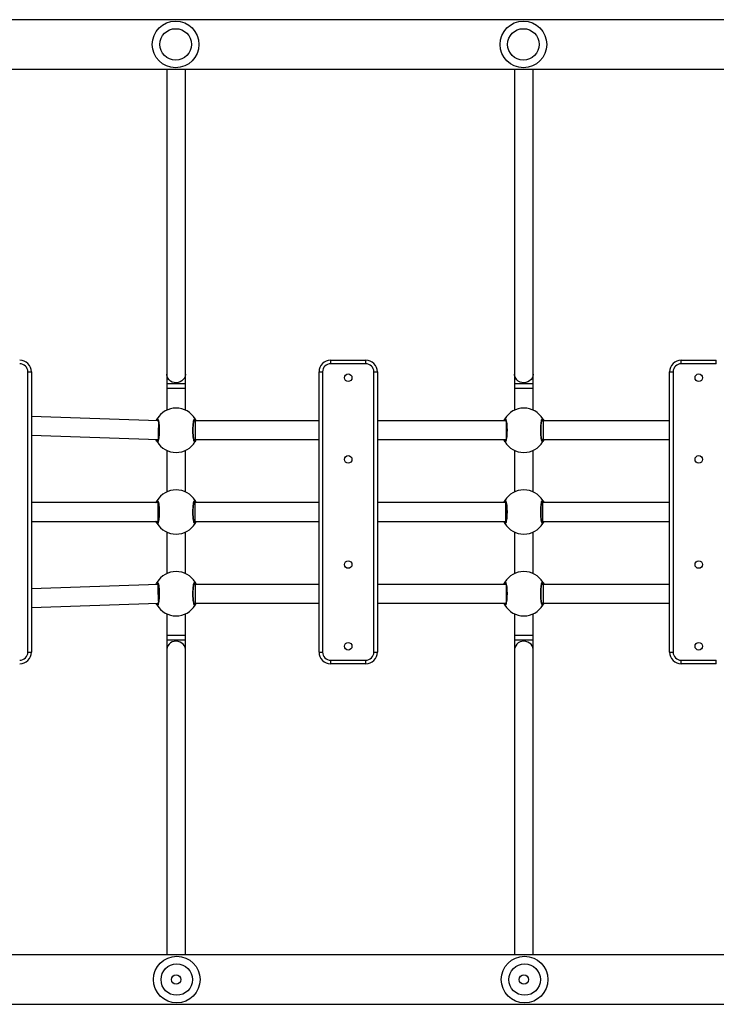
# Model space of a CAD drawing. Units: millimetres. Extents: x -7106 to 383394, y -3372 to 12525.
# Drawn here: x 644 to 1241, y 7089 to 7932 of the extents above; entities that cross this region are included whole.
import ezdxf

# ---------------------------------------------------------------- set-up
doc = ezdxf.new("R2010")
doc.units = ezdxf.units.MM
doc.layers.add('Toestel 2D', color=7, linetype='Continuous', lineweight=20)
doc.layers.add('VP-EQ', color=7, linetype='Continuous', true_color=0x8a3492)

# ---------------------------------------------------------------- blocks, each defined once
blk = doc.blocks.new('0210-1')
at = {"layer": 'VP-EQ', "color": 0, "linetype": 'Continuous', "lineweight": 25}
for p, q in [((2943.303, 643.073), (2768.702, 643.073)), ((2769.019, 638.833), (2942.978, 638.833)), ((2795.517, 638.833), (2795.517, 612.711)), ((2797.117, 612.711), (2797.117, 638.833)), ((2825.317, 638.833), (2825.317, 612.711)), ((2826.917, 612.711), (2826.917, 638.833)), ((2809.564, 613.603), (2809.564, 613.903)), ((2809.564, 613.903), (2812.564, 613.903)), ((2812.564, 613.603), (2809.564, 613.603)), ((2812.564, 613.603), (2812.564, 613.903)), ((2839.607, 613.603), (2839.607, 613.903)), ((2839.607, 613.903), (2842.607, 613.903)), ((2842.607, 613.603), (2839.607, 613.603)), ((2842.607, 613.603), (2842.607, 613.903)), ((2783.617, 588.903), (2783.617, 612.903)), ((2783.617, 612.903), (2783.917, 612.903)), ((2783.917, 612.903), (2783.917, 588.903)), ((2795.517, 612.711), (2795.517, 611.874)), ((2797.117, 611.874), (2797.117, 612.711)), ((2808.564, 588.903), (2808.564, 612.903)), ((2808.564, 612.903), (2808.864, 612.903)), ((2808.864, 612.903), (2808.864, 588.903)), ((2813.264, 588.903), (2813.264, 612.903)), ((2813.264, 612.903), (2813.564, 612.903)), ((2813.564, 612.903), (2813.564, 588.903)), ((2825.317, 612.711), (2825.317, 611.874)), ((2826.917, 611.874), (2826.917, 612.711)), ((2838.607, 588.903), (2838.607, 612.903)), ((2838.607, 612.903), (2838.907, 612.903)), ((2838.907, 612.903), (2838.907, 588.903)), ((2795.517, 611.874), (2795.517, 611.487)), ((2797.117, 611.874), (2795.517, 611.874)), ((2795.517, 611.487), (2795.517, 609.626)), ((2797.117, 611.487), (2795.517, 611.487)), ((2797.117, 611.487), (2797.117, 611.874)), ((2797.117, 609.626), (2797.117, 611.487)), ((2825.317, 611.874), (2825.317, 611.487)), ((2826.917, 611.874), (2825.317, 611.874)), ((2825.317, 611.487), (2825.317, 609.626)), ((2826.917, 611.487), (2825.317, 611.487)), ((2826.917, 611.487), (2826.917, 611.874)), ((2826.917, 609.626), (2826.917, 611.487)), ((2794.777, 608.704), (2783.917, 609.082)), ((2797.963, 608.703), (2797.857, 608.703)), ((2797.878, 608.703), (2797.862, 608.73)), ((2808.564, 608.703), (2797.963, 608.703)), ((2797.963, 608.703), (2797.963, 607.701)), ((2824.577, 608.703), (2813.564, 608.703)), ((2824.596, 608.627), (2824.596, 607.701)), ((2827.763, 608.703), (2827.657, 608.703)), ((2827.678, 608.703), (2827.662, 608.73)), ((2838.607, 608.703), (2827.763, 608.703)), ((2827.763, 608.703), (2827.763, 607.701)), ((2783.917, 607.481), (2794.782, 607.103)), ((2797.963, 607.701), (2797.963, 607.103)), ((2824.596, 607.701), (2824.596, 607.178)), ((2827.763, 607.701), (2827.763, 607.103)), ((2794.756, 607.104), (2794.773, 607.076)), ((2797.858, 607.103), (2797.963, 607.103)), ((2797.963, 607.103), (2808.564, 607.103)), ((2813.564, 607.103), (2824.577, 607.103)), ((2824.556, 607.103), (2824.573, 607.076)), ((2827.658, 607.103), (2827.763, 607.103)), ((2827.763, 607.103), (2838.607, 607.103)), ((2795.517, 606.179), (2795.517, 602.626)), ((2797.117, 602.626), (2797.117, 606.179)), ((2825.317, 606.179), (2825.317, 602.626)), ((2826.917, 602.626), (2826.917, 606.179)), ((2794.757, 601.703), (2783.917, 601.703)), ((2794.777, 601.703), (2794.757, 601.703)), ((2794.757, 601.703), (2794.757, 600.221)), ((2797.924, 601.703), (2797.857, 601.703)), ((2797.878, 601.703), (2797.862, 601.73)), ((2808.564, 601.703), (2797.924, 601.703)), ((2797.924, 601.703), (2797.924, 600.221)), ((2824.557, 601.703), (2813.564, 601.703)), ((2824.577, 601.703), (2824.557, 601.703)), ((2824.557, 601.703), (2824.557, 600.221)), ((2827.724, 601.703), (2827.657, 601.703)), ((2827.678, 601.703), (2827.662, 601.73)), ((2827.678, 601.703), (2827.662, 601.73)), ((2838.607, 601.703), (2827.724, 601.703)), ((2827.724, 601.703), (2827.724, 600.221)), ((2783.917, 600.103), (2794.757, 600.103)), ((2794.756, 600.103), (2794.773, 600.076)), ((2794.757, 600.221), (2794.757, 600.103)), ((2794.757, 600.103), (2794.777, 600.103)), ((2797.858, 600.103), (2797.924, 600.103)), ((2797.924, 600.221), (2797.924, 600.103)), ((2797.924, 600.103), (2808.564, 600.103)), ((2813.564, 600.103), (2824.557, 600.103)), ((2824.556, 600.103), (2824.573, 600.076)), ((2824.556, 600.103), (2824.573, 600.076)), ((2824.557, 600.221), (2824.557, 600.103)), ((2824.557, 600.103), (2824.577, 600.103)), ((2827.658, 600.103), (2827.724, 600.103)), ((2827.724, 600.221), (2827.724, 600.103)), ((2827.724, 600.103), (2838.607, 600.103)), ((2795.517, 599.179), (2795.517, 595.626)), ((2797.117, 595.626), (2797.117, 599.179)), ((2825.317, 599.179), (2825.317, 595.626)), ((2826.917, 595.626), (2826.917, 599.179)), ((2794.782, 594.703), (2783.917, 594.309)), ((2797.963, 594.703), (2797.857, 594.703)), ((2797.878, 594.703), (2797.862, 594.73)), ((2808.564, 594.703), (2797.963, 594.703)), ((2797.963, 594.703), (2797.963, 593.103)), ((2824.577, 594.703), (2813.564, 594.703)), ((2824.596, 594.631), (2824.596, 593.174)), ((2827.763, 594.703), (2827.657, 594.703)), ((2827.678, 594.703), (2827.662, 594.73)), ((2838.607, 594.703), (2827.763, 594.703)), ((2827.763, 594.703), (2827.763, 593.103)), ((2783.917, 592.708), (2794.777, 593.102)), ((2794.758, 593.101), (2794.773, 593.076)), ((2797.858, 593.103), (2797.963, 593.103)), ((2797.963, 593.103), (2808.564, 593.103)), ((2813.564, 593.103), (2824.577, 593.103)), ((2824.556, 593.103), (2824.573, 593.076)), ((2827.658, 593.103), (2827.763, 593.103)), ((2827.763, 593.103), (2838.607, 593.103)), ((2795.517, 592.179), (2795.517, 590.319)), ((2797.117, 590.319), (2797.117, 592.179)), ((2825.317, 592.179), (2825.317, 590.319)), ((2826.917, 590.319), (2826.917, 592.179)), ((2795.517, 590.319), (2795.517, 589.931)), ((2797.117, 590.319), (2795.517, 590.319)), ((2795.517, 589.931), (2795.517, 589.094)), ((2797.117, 589.931), (2795.517, 589.931)), ((2797.117, 589.931), (2797.117, 590.319)), ((2797.117, 589.094), (2797.117, 589.931)), ((2825.317, 590.319), (2825.317, 589.931)), ((2826.917, 590.319), (2825.317, 590.319)), ((2825.317, 589.931), (2825.317, 589.094)), ((2826.917, 589.931), (2825.317, 589.931)), ((2826.917, 589.931), (2826.917, 590.319)), ((2826.917, 589.094), (2826.917, 589.931)), ((2783.617, 588.903), (2783.917, 588.903)), ((2795.517, 589.094), (2795.517, 562.973)), ((2797.117, 562.973), (2797.117, 589.094)), ((2808.564, 588.903), (2808.864, 588.903)), ((2813.264, 588.903), (2813.564, 588.903)), ((2825.317, 589.094), (2825.317, 562.973)), ((2826.917, 562.973), (2826.917, 589.094)), ((2838.607, 588.903), (2838.907, 588.903)), ((2809.564, 587.903), (2809.564, 588.203)), ((2809.564, 588.203), (2812.564, 588.203)), ((2812.564, 587.903), (2809.564, 587.903)), ((2812.564, 587.903), (2812.564, 588.203)), ((2839.607, 587.903), (2839.607, 588.203)), ((2839.607, 588.203), (2842.607, 588.203)), ((2842.607, 587.903), (2839.607, 587.903)), ((2842.607, 587.903), (2842.607, 588.203)), ((2942.989, 562.973), (2769.029, 562.973)), ((2768.704, 558.733), (2943.306, 558.733))]:
    blk.add_line(p, q, dxfattribs=at)
at = {"layer": 'VP-EQ', "color": 0, "linetype": 'Continuous', "lineweight": 25, "flags": 128}
for points in [[(2797.117, 612.711), (2797.117, 612.682), (2797.091, 612.522), (2797.029, 612.372), (2796.934, 612.238), (2796.81, 612.125), (2796.663, 612.04), (2796.5, 611.987), (2796.329, 611.967), (2796.156, 611.983), (2795.992, 612.032), (2795.842, 612.113), (2795.715, 612.222), (2795.616, 612.354), (2795.55, 612.502), (2795.519, 612.661), (2795.517, 612.711)], [(2826.917, 612.711), (2826.917, 612.682), (2826.891, 612.522), (2826.829, 612.372), (2826.734, 612.238), (2826.61, 612.125), (2826.463, 612.04), (2826.3, 611.987), (2826.129, 611.967), (2825.956, 611.983), (2825.792, 612.032), (2825.642, 612.113), (2825.515, 612.222), (2825.416, 612.354), (2825.35, 612.502), (2825.319, 612.661), (2825.317, 612.711)], [(2794.808, 593.258), (2794.807, 593.29), (2794.805, 593.389), (2794.803, 593.503), (2794.801, 593.629), (2794.799, 593.764), (2794.796, 593.903), (2794.794, 594.042), (2794.791, 594.176), (2794.789, 594.303), (2794.787, 594.417), (2794.785, 594.516), (2794.784, 594.596), (2794.782, 594.655), (2794.782, 594.691), (2794.782, 594.703)], [(2797.117, 589.094), (2797.117, 589.124), (2797.091, 589.283), (2797.029, 589.434), (2796.934, 589.568), (2796.81, 589.68), (2796.663, 589.765), (2796.5, 589.819), (2796.329, 589.838), (2796.156, 589.823), (2795.992, 589.774), (2795.842, 589.693), (2795.715, 589.584), (2795.616, 589.452), (2795.55, 589.303), (2795.519, 589.145), (2795.517, 589.094)], [(2826.917, 589.094), (2826.917, 589.124), (2826.891, 589.283), (2826.829, 589.434), (2826.734, 589.568), (2826.61, 589.68), (2826.463, 589.765), (2826.3, 589.819), (2826.129, 589.838), (2825.956, 589.823), (2825.792, 589.774), (2825.642, 589.693), (2825.515, 589.584), (2825.416, 589.452), (2825.35, 589.303), (2825.319, 589.145), (2825.317, 589.094)]]:
    blk.add_lwpolyline(points, dxfattribs=at)
at = {"layer": 'VP-EQ', "color": 0, "linetype": 'Continuous', "lineweight": 25}
for centre, radius in [((2796.279, 640.953), 2), ((2826.079, 640.953), 2), ((2796.279, 640.953), 1.35), ((2826.079, 640.953), 1.35), ((2811.064, 612.403), 0.325), ((2841.107, 612.403), 0.325), ((2811.064, 605.403), 0.325), ((2841.107, 605.403), 0.325), ((2811.064, 596.403), 0.325), ((2841.107, 596.403), 0.325), ((2811.064, 589.403), 0.325), ((2841.107, 589.403), 0.325), ((2796.379, 560.853), 2), ((2826.179, 560.853), 2), ((2796.379, 560.853), 1.35), ((2826.179, 560.853), 1.35), ((2796.317, 560.853), 0.4), ((2826.117, 560.853), 0.4)]:
    blk.add_circle(centre, radius, dxfattribs=at)
for centre, radius, start, end in [((2782.917, 612.903), 1, 360, 90), ((2782.917, 612.903), 0.7, 360, 90), ((2809.564, 612.903), 1, 90, 180), ((2809.564, 612.903), 0.7, 90, 180), ((2812.564, 612.903), 1, 0, 90), ((2812.564, 612.903), 0.7, 0, 90), ((2839.607, 612.903), 1, 90, 180), ((2839.607, 612.903), 0.7, 90, 180), ((2796.317, 607.903), 1.9, 30.89262, 149.10738), ((2826.117, 607.903), 1.9, 30.89262, 149.10738), ((2794.774, 608.83), 0.1, 150.87266, 269.14034), ((2797.861, 608.83), 0.1, 270.85705, 29.14374), ((2824.574, 608.83), 0.1, 150.86715, 269.13206), ((2827.661, 608.83), 0.1, 270.8638, 29.1301), ((2794.774, 606.976), 0.1, 90.85966, 209.12734), ((2796.317, 607.903), 1.9, 210.89262, 329.10738), ((2797.861, 606.976), 0.1, 330.85626, 89.14295), ((2824.574, 606.976), 0.1, 90.86794, 209.13285), ((2826.117, 607.903), 1.9, 210.89262, 329.10738), ((2827.661, 606.976), 0.1, 330.8699, 89.1362), ((2796.317, 600.903), 1.9, 30.89262, 149.10738), ((2826.117, 600.903), 1.9, 30.89262, 149.10738), ((2794.774, 601.83), 0.1, 150.87266, 269.14034), ((2797.861, 601.83), 0.1, 270.85705, 29.14374), ((2824.574, 601.83), 0.1, 150.86715, 269.13206), ((2827.661, 601.83), 0.1, 270.8638, 29.1301), ((2794.774, 599.976), 0.1, 90.85966, 209.12734), ((2796.317, 600.903), 1.9, 210.89262, 329.10738), ((2797.861, 599.976), 0.1, 330.85626, 89.14295), ((2824.574, 599.976), 0.1, 90.86794, 209.13285), ((2826.117, 600.903), 1.9, 210.89262, 329.10738), ((2827.661, 599.976), 0.1, 330.8699, 89.1362), ((2796.317, 593.903), 1.9, 30.89262, 149.10738), ((2826.117, 593.903), 1.9, 30.89262, 149.10738), ((2794.774, 594.83), 0.1, 150.87266, 269.14034), ((2797.861, 594.83), 0.1, 270.85705, 29.14374), ((2824.574, 594.83), 0.1, 150.86715, 269.13206), ((2827.661, 594.83), 0.1, 270.8638, 29.1301), ((2794.774, 592.976), 0.1, 90.85966, 209.12734), ((2796.317, 593.903), 1.9, 210.89262, 329.10738), ((2797.861, 592.976), 0.1, 330.85626, 89.14295), ((2824.574, 592.976), 0.1, 90.86794, 209.13285), ((2826.117, 593.903), 1.9, 210.89262, 329.10738), ((2827.661, 592.976), 0.1, 330.8699, 89.1362), ((2782.917, 588.903), 0.7, 270, 360), ((2782.917, 588.903), 1, 270, 360), ((2809.564, 588.903), 1, 180, 270), ((2809.564, 588.903), 0.7, 180, 270), ((2812.564, 588.903), 0.7, 270, 0), ((2812.564, 588.903), 1, 270, 0), ((2839.607, 588.903), 1, 180, 270), ((2839.607, 588.903), 0.7, 180, 270)]:
    blk.add_arc(centre, radius, start, end, dxfattribs=at)
blk.add_ellipse((2794.796, 607.903), major_axis=(0.014, 0.8), ratio=0.005173, start_param=0.563565, end_param=2.852383, dxfattribs=at)
for points, knots in [([(2794.598, 608.71), (2794.598, 608.711), (2794.613, 608.751), (2794.645, 608.803), (2794.673, 608.856), (2794.685, 608.875), (2794.687, 608.878)], [0, 0, 0, 0, 0.00336, 0.437711, 0.886844, 1, 1, 1, 1]), ([(2794.687, 608.878), (2794.703, 608.894), (2794.736, 608.924), (2794.786, 608.823), (2794.829, 608.624), (2794.861, 608.34), (2794.876, 608.01), (2794.872, 607.67), (2794.851, 607.357), (2794.816, 607.104), (2794.77, 606.94), (2794.725, 606.883), (2794.698, 606.915), (2794.687, 606.927)], [0, 0, 0, 0, 0.094785, 0.189568, 0.284315, 0.378379, 0.471356, 0.563381, 0.655123, 0.747394, 0.840702, 0.935011, 1, 1, 1, 1]), ([(2794.753, 608.773), (2794.752, 608.774), (2794.75, 608.776), (2794.761, 608.759), (2794.774, 608.72), (2794.792, 608.648), (2794.809, 608.548), (2794.825, 608.421), (2794.838, 608.274), (2794.846, 608.114), (2794.85, 607.946), (2794.849, 607.776), (2794.843, 607.611), (2794.832, 607.455), (2794.817, 607.316), (2794.8, 607.198), (2794.78, 607.11), (2794.764, 607.056), (2794.752, 607.031), (2794.753, 607.033), (2794.753, 607.033)], [0, 0, 0, 0, 0.0112626, 0.0506543, 0.1001913, 0.1581436, 0.2202239, 0.2854968, 0.3510979, 0.4172052, 0.4834454, 0.5495843, 0.6159605, 0.6822014, 0.7484677, 0.8142778, 0.8792124, 0.9343085, 0.9816453, 1, 1, 1, 1]), ([(2794.773, 608.73), (2794.771, 608.727), (2794.767, 608.722), (2794.76, 608.71), (2794.757, 608.705)], [0, 0, 0, 0, 0.530401, 1, 1, 1, 1]), ([(2797.948, 606.927), (2797.932, 606.912), (2797.899, 606.881), (2797.849, 606.983), (2797.805, 607.182), (2797.774, 607.465), (2797.759, 607.796), (2797.763, 608.136), (2797.784, 608.449), (2797.819, 608.702), (2797.865, 608.866), (2797.91, 608.923), (2797.937, 608.891), (2797.948, 608.878)], [0, 0, 0, 0, 0.094784, 0.189569, 0.284314, 0.378379, 0.471356, 0.563381, 0.655122, 0.747394, 0.840703, 0.935011, 1, 1, 1, 1]), ([(2797.882, 607.033), (2797.882, 607.032), (2797.884, 607.03), (2797.874, 607.047), (2797.861, 607.086), (2797.843, 607.158), (2797.825, 607.258), (2797.809, 607.385), (2797.797, 607.531), (2797.788, 607.692), (2797.785, 607.86), (2797.786, 608.03), (2797.792, 608.195), (2797.803, 608.35), (2797.817, 608.49), (2797.835, 608.608), (2797.854, 608.696), (2797.871, 608.75), (2797.883, 608.774), (2797.882, 608.773), (2797.882, 608.772)], [0, 0, 0, 0, 0.011263, 0.050654, 0.100192, 0.158144, 0.220224, 0.285497, 0.351099, 0.417206, 0.483446, 0.549585, 0.615961, 0.682202, 0.748469, 0.814279, 0.879213, 0.934309, 0.981645, 1, 1, 1, 1]), ([(2797.948, 608.878), (2797.969, 608.847), (2797.994, 608.809), (2798.032, 608.719), (2798.038, 608.703)], [0, 0, 0, 0, 0.824195, 1, 1, 1, 1]), ([(2824.395, 608.703), (2824.396, 608.706), (2824.413, 608.749), (2824.445, 608.803), (2824.473, 608.856), (2824.485, 608.875), (2824.487, 608.878)], [0, 0, 0, 0, 0.029205, 0.452293, 0.889769, 1, 1, 1, 1]), ([(2824.487, 608.878), (2824.503, 608.894), (2824.536, 608.924), (2824.586, 608.823), (2824.629, 608.624), (2824.661, 608.34), (2824.676, 608.01), (2824.672, 607.67), (2824.651, 607.357), (2824.616, 607.104), (2824.57, 606.94), (2824.525, 606.883), (2824.498, 606.915), (2824.487, 606.927)], [0, 0, 0, 0, 0.0947839, 0.1895685, 0.2843139, 0.3783788, 0.4713554, 0.563381, 0.6551225, 0.7473939, 0.8407024, 0.9350113, 1, 1, 1, 1]), ([(2824.553, 608.773), (2824.552, 608.774), (2824.55, 608.776), (2824.56, 608.759), (2824.574, 608.72), (2824.592, 608.648), (2824.609, 608.548), (2824.625, 608.421), (2824.638, 608.274), (2824.646, 608.114), (2824.65, 607.946), (2824.649, 607.776), (2824.643, 607.611), (2824.632, 607.455), (2824.617, 607.316), (2824.6, 607.198), (2824.58, 607.11), (2824.564, 607.056), (2824.552, 607.031), (2824.553, 607.033), (2824.553, 607.033)], [0, 0, 0, 0, 0.011262, 0.050653, 0.100191, 0.158143, 0.220224, 0.285496, 0.351098, 0.417205, 0.483445, 0.549584, 0.61596, 0.682202, 0.748468, 0.814277, 0.879213, 0.934309, 0.981645, 1, 1, 1, 1]), ([(2824.573, 608.73), (2824.571, 608.727), (2824.567, 608.722), (2824.56, 608.709), (2824.556, 608.703)], [0, 0, 0, 0, 0.501746, 1, 1, 1, 1]), ([(2827.748, 606.927), (2827.732, 606.912), (2827.699, 606.881), (2827.649, 606.983), (2827.605, 607.182), (2827.574, 607.465), (2827.559, 607.796), (2827.563, 608.136), (2827.584, 608.449), (2827.619, 608.702), (2827.665, 608.866), (2827.71, 608.923), (2827.737, 608.891), (2827.748, 608.878)], [0, 0, 0, 0, 0.0947843, 0.1895685, 0.2843142, 0.378379, 0.4713556, 0.5633812, 0.6551226, 0.7473941, 0.8407025, 0.9350113, 1, 1, 1, 1]), ([(2827.682, 607.033), (2827.682, 607.032), (2827.684, 607.03), (2827.674, 607.047), (2827.661, 607.086), (2827.643, 607.158), (2827.625, 607.258), (2827.609, 607.385), (2827.597, 607.531), (2827.588, 607.692), (2827.585, 607.86), (2827.586, 608.03), (2827.592, 608.195), (2827.603, 608.35), (2827.617, 608.49), (2827.635, 608.608), (2827.654, 608.696), (2827.671, 608.75), (2827.683, 608.774), (2827.682, 608.773), (2827.682, 608.772)], [0, 0, 0, 0, 0.011262, 0.050654, 0.100191, 0.158143, 0.220224, 0.285497, 0.351098, 0.417205, 0.483446, 0.549585, 0.615961, 0.682202, 0.748468, 0.814278, 0.879213, 0.934309, 0.981645, 1, 1, 1, 1]), ([(2827.748, 608.878), (2827.769, 608.847), (2827.794, 608.809), (2827.832, 608.719), (2827.838, 608.703)], [0, 0, 0, 0, 0.824209, 1, 1, 1, 1]), ([(2794.687, 606.927), (2794.666, 606.959), (2794.64, 606.999), (2794.601, 607.091), (2794.594, 607.109)], [0, 0, 0, 0, 0.804022, 1, 1, 1, 1]), ([(2797.862, 607.076), (2797.864, 607.079), (2797.868, 607.084), (2797.875, 607.097), (2797.879, 607.103)], [0, 0, 0, 0, 0.501746, 1, 1, 1, 1]), ([(2798.04, 607.103), (2798.039, 607.1), (2798.022, 607.057), (2797.99, 607.003), (2797.961, 606.95), (2797.95, 606.931), (2797.948, 606.927)], [0, 0, 0, 0, 0.029189, 0.452293, 0.889769, 1, 1, 1, 1]), ([(2824.487, 606.927), (2824.466, 606.959), (2824.441, 606.997), (2824.403, 607.087), (2824.397, 607.103)], [0, 0, 0, 0, 0.824209, 1, 1, 1, 1]), ([(2827.662, 607.076), (2827.664, 607.079), (2827.668, 607.084), (2827.675, 607.097), (2827.679, 607.103)], [0, 0, 0, 0, 0.501727, 1, 1, 1, 1]), ([(2827.84, 607.103), (2827.839, 607.1), (2827.822, 607.057), (2827.79, 607.003), (2827.761, 606.95), (2827.75, 606.931), (2827.748, 606.927)], [0, 0, 0, 0, 0.029197, 0.452288, 0.889773, 1, 1, 1, 1]), ([(2794.595, 601.703), (2794.596, 601.706), (2794.613, 601.749), (2794.645, 601.803), (2794.673, 601.856), (2794.685, 601.875), (2794.687, 601.878)], [0, 0, 0, 0, 0.029184, 0.452279, 0.889777, 1, 1, 1, 1]), ([(2794.687, 601.878), (2794.703, 601.894), (2794.736, 601.924), (2794.786, 601.823), (2794.829, 601.624), (2794.861, 601.34), (2794.876, 601.01), (2794.872, 600.67), (2794.851, 600.357), (2794.816, 600.104), (2794.77, 599.94), (2794.725, 599.883), (2794.698, 599.915), (2794.687, 599.927)], [0, 0, 0, 0, 0.094785, 0.189568, 0.284315, 0.378379, 0.471356, 0.563382, 0.655123, 0.747395, 0.840703, 0.935011, 1, 1, 1, 1]), ([(2794.753, 601.773), (2794.752, 601.774), (2794.75, 601.776), (2794.761, 601.759), (2794.774, 601.72), (2794.792, 601.648), (2794.809, 601.548), (2794.825, 601.421), (2794.838, 601.274), (2794.846, 601.114), (2794.85, 600.946), (2794.849, 600.776), (2794.843, 600.611), (2794.832, 600.455), (2794.817, 600.316), (2794.8, 600.198), (2794.78, 600.11), (2794.764, 600.056), (2794.752, 600.031), (2794.753, 600.033), (2794.753, 600.033)], [0, 0, 0, 0, 0.011263, 0.050654, 0.100191, 0.158144, 0.220223, 0.285495, 0.351096, 0.417205, 0.483445, 0.549584, 0.61596, 0.682201, 0.748468, 0.814277, 0.879213, 0.934309, 0.981645, 1, 1, 1, 1]), ([(2794.773, 601.73), (2794.771, 601.727), (2794.767, 601.722), (2794.76, 601.709), (2794.756, 601.703)], [0, 0, 0, 0, 0.501721, 1, 1, 1, 1]), ([(2797.948, 599.927), (2797.932, 599.912), (2797.899, 599.881), (2797.849, 599.983), (2797.805, 600.182), (2797.774, 600.465), (2797.759, 600.796), (2797.763, 601.136), (2797.784, 601.449), (2797.819, 601.702), (2797.865, 601.866), (2797.91, 601.923), (2797.937, 601.891), (2797.948, 601.878)], [0, 0, 0, 0, 0.094784, 0.189568, 0.284314, 0.378378, 0.471356, 0.563382, 0.655123, 0.747394, 0.840704, 0.935011, 1, 1, 1, 1]), ([(2797.882, 600.033), (2797.882, 600.032), (2797.884, 600.03), (2797.874, 600.047), (2797.861, 600.086), (2797.843, 600.158), (2797.825, 600.258), (2797.809, 600.385), (2797.797, 600.531), (2797.788, 600.692), (2797.785, 600.86), (2797.786, 601.03), (2797.792, 601.195), (2797.803, 601.35), (2797.817, 601.49), (2797.835, 601.608), (2797.854, 601.696), (2797.871, 601.75), (2797.883, 601.774), (2797.882, 601.773), (2797.882, 601.772)], [0, 0, 0, 0, 0.011263, 0.050654, 0.100192, 0.158144, 0.220224, 0.285496, 0.351098, 0.417205, 0.483446, 0.549585, 0.615961, 0.682202, 0.748469, 0.814278, 0.879213, 0.93431, 0.981645, 1, 1, 1, 1]), ([(2797.948, 601.878), (2797.969, 601.847), (2797.994, 601.809), (2798.032, 601.719), (2798.038, 601.703)], [0, 0, 0, 0, 0.824195, 1, 1, 1, 1]), ([(2824.395, 601.703), (2824.396, 601.706), (2824.413, 601.749), (2824.445, 601.803), (2824.473, 601.856), (2824.485, 601.875), (2824.487, 601.878)], [0, 0, 0, 0, 0.0292, 0.452289, 0.889769, 1, 1, 1, 1]), ([(2824.395, 601.703), (2824.396, 601.706), (2824.413, 601.749), (2824.445, 601.803), (2824.473, 601.856), (2824.485, 601.875), (2824.487, 601.878)], [0, 0, 0, 0, 0.0292, 0.452289, 0.889769, 1, 1, 1, 1]), ([(2824.487, 601.878), (2824.503, 601.894), (2824.536, 601.924), (2824.586, 601.823), (2824.629, 601.624), (2824.661, 601.34), (2824.676, 601.01), (2824.672, 600.67), (2824.651, 600.357), (2824.616, 600.104), (2824.57, 599.94), (2824.525, 599.883), (2824.498, 599.915), (2824.487, 599.927)], [0, 0, 0, 0, 0.094784, 0.189568, 0.284315, 0.378379, 0.471355, 0.563382, 0.655123, 0.747395, 0.840703, 0.935011, 1, 1, 1, 1]), ([(2824.487, 601.878), (2824.503, 601.894), (2824.536, 601.924), (2824.586, 601.823), (2824.629, 601.624), (2824.661, 601.34), (2824.676, 601.01), (2824.672, 600.67), (2824.651, 600.357), (2824.616, 600.104), (2824.57, 599.94), (2824.525, 599.883), (2824.498, 599.915), (2824.487, 599.927)], [0, 0, 0, 0, 0.094784, 0.189568, 0.284315, 0.378379, 0.471355, 0.563382, 0.655123, 0.747395, 0.840703, 0.935011, 1, 1, 1, 1]), ([(2824.553, 601.773), (2824.552, 601.774), (2824.55, 601.776), (2824.56, 601.759), (2824.574, 601.72), (2824.592, 601.648), (2824.609, 601.548), (2824.625, 601.421), (2824.638, 601.274), (2824.646, 601.114), (2824.65, 600.946), (2824.649, 600.776), (2824.643, 600.611), (2824.632, 600.455), (2824.617, 600.316), (2824.6, 600.198), (2824.58, 600.11), (2824.564, 600.056), (2824.552, 600.031), (2824.553, 600.033), (2824.553, 600.033)], [0, 0, 0, 0, 0.011262, 0.050653, 0.100191, 0.158143, 0.220223, 0.285495, 0.351096, 0.417205, 0.483445, 0.549584, 0.61596, 0.682201, 0.748469, 0.814277, 0.879213, 0.934309, 0.981645, 1, 1, 1, 1]), ([(2824.553, 601.773), (2824.552, 601.774), (2824.55, 601.776), (2824.56, 601.759), (2824.574, 601.72), (2824.592, 601.648), (2824.609, 601.548), (2824.625, 601.421), (2824.638, 601.274), (2824.646, 601.114), (2824.65, 600.946), (2824.649, 600.776), (2824.643, 600.611), (2824.632, 600.455), (2824.617, 600.316), (2824.6, 600.198), (2824.58, 600.11), (2824.564, 600.056), (2824.552, 600.031), (2824.553, 600.033), (2824.553, 600.033)], [0, 0, 0, 0, 0.011262, 0.050653, 0.100191, 0.158143, 0.220223, 0.285495, 0.351096, 0.417205, 0.483445, 0.549584, 0.61596, 0.682201, 0.748469, 0.814277, 0.879213, 0.934309, 0.981645, 1, 1, 1, 1]), ([(2824.573, 601.73), (2824.571, 601.727), (2824.567, 601.722), (2824.56, 601.709), (2824.556, 601.703)], [0, 0, 0, 0, 0.501758, 1, 1, 1, 1]), ([(2824.573, 601.73), (2824.571, 601.727), (2824.567, 601.722), (2824.56, 601.709), (2824.556, 601.703)], [0, 0, 0, 0, 0.501758, 1, 1, 1, 1]), ([(2827.748, 599.927), (2827.732, 599.912), (2827.699, 599.881), (2827.649, 599.983), (2827.605, 600.182), (2827.574, 600.465), (2827.559, 600.796), (2827.563, 601.136), (2827.584, 601.449), (2827.619, 601.702), (2827.665, 601.866), (2827.71, 601.923), (2827.737, 601.891), (2827.748, 601.878)], [0, 0, 0, 0, 0.094784, 0.189568, 0.284314, 0.378379, 0.471356, 0.563382, 0.655123, 0.747394, 0.840703, 0.935011, 1, 1, 1, 1]), ([(2827.748, 599.927), (2827.732, 599.912), (2827.699, 599.881), (2827.649, 599.983), (2827.605, 600.182), (2827.574, 600.465), (2827.559, 600.796), (2827.563, 601.136), (2827.584, 601.449), (2827.619, 601.702), (2827.665, 601.866), (2827.71, 601.923), (2827.737, 601.891), (2827.748, 601.878)], [0, 0, 0, 0, 0.094784, 0.189568, 0.284314, 0.378379, 0.471356, 0.563382, 0.655123, 0.747394, 0.840703, 0.935011, 1, 1, 1, 1]), ([(2827.682, 600.033), (2827.682, 600.032), (2827.684, 600.03), (2827.674, 600.047), (2827.661, 600.086), (2827.643, 600.158), (2827.625, 600.258), (2827.609, 600.385), (2827.597, 600.531), (2827.588, 600.692), (2827.585, 600.86), (2827.586, 601.03), (2827.592, 601.195), (2827.603, 601.35), (2827.617, 601.49), (2827.635, 601.608), (2827.654, 601.696), (2827.671, 601.75), (2827.683, 601.774), (2827.682, 601.773), (2827.682, 601.772)], [0, 0, 0, 0, 0.011262, 0.050654, 0.100191, 0.158143, 0.220224, 0.285496, 0.351097, 0.417205, 0.483446, 0.549585, 0.615961, 0.682202, 0.748468, 0.814277, 0.879213, 0.93431, 0.981645, 1, 1, 1, 1]), ([(2827.682, 600.033), (2827.682, 600.032), (2827.684, 600.03), (2827.674, 600.047), (2827.661, 600.086), (2827.643, 600.158), (2827.625, 600.258), (2827.609, 600.385), (2827.597, 600.531), (2827.588, 600.692), (2827.585, 600.86), (2827.586, 601.03), (2827.592, 601.195), (2827.603, 601.35), (2827.617, 601.49), (2827.635, 601.608), (2827.654, 601.696), (2827.671, 601.75), (2827.683, 601.774), (2827.682, 601.773), (2827.682, 601.772)], [0, 0, 0, 0, 0.011262, 0.050654, 0.100191, 0.158143, 0.220224, 0.285496, 0.351097, 0.417205, 0.483446, 0.549585, 0.615961, 0.682202, 0.748468, 0.814277, 0.879213, 0.93431, 0.981645, 1, 1, 1, 1]), ([(2827.748, 601.878), (2827.769, 601.847), (2827.794, 601.809), (2827.832, 601.719), (2827.838, 601.703)], [0, 0, 0, 0, 0.824209, 1, 1, 1, 1]), ([(2827.748, 601.878), (2827.769, 601.847), (2827.794, 601.809), (2827.832, 601.719), (2827.838, 601.703)], [0, 0, 0, 0, 0.824209, 1, 1, 1, 1]), ([(2794.687, 599.927), (2794.666, 599.959), (2794.641, 599.997), (2794.603, 600.087), (2794.597, 600.103)], [0, 0, 0, 0, 0.824213, 1, 1, 1, 1]), ([(2797.862, 600.076), (2797.864, 600.079), (2797.868, 600.084), (2797.875, 600.097), (2797.879, 600.103)], [0, 0, 0, 0, 0.501771, 1, 1, 1, 1]), ([(2798.04, 600.103), (2798.039, 600.1), (2798.022, 600.057), (2797.99, 600.003), (2797.961, 599.95), (2797.95, 599.931), (2797.948, 599.927)], [0, 0, 0, 0, 0.029179, 0.452288, 0.889769, 1, 1, 1, 1]), ([(2824.487, 599.927), (2824.466, 599.959), (2824.441, 599.997), (2824.403, 600.087), (2824.397, 600.103)], [0, 0, 0, 0, 0.824213, 1, 1, 1, 1]), ([(2824.487, 599.927), (2824.466, 599.959), (2824.441, 599.997), (2824.403, 600.087), (2824.397, 600.103)], [0, 0, 0, 0, 0.824213, 1, 1, 1, 1]), ([(2827.662, 600.076), (2827.664, 600.079), (2827.668, 600.084), (2827.675, 600.097), (2827.679, 600.103)], [0, 0, 0, 0, 0.5017522, 1, 1, 1, 1]), ([(2827.662, 600.076), (2827.664, 600.079), (2827.668, 600.084), (2827.675, 600.097), (2827.679, 600.103)], [0, 0, 0, 0, 0.5017522, 1, 1, 1, 1]), ([(2827.84, 600.103), (2827.839, 600.1), (2827.822, 600.057), (2827.79, 600.003), (2827.761, 599.95), (2827.75, 599.931), (2827.748, 599.927)], [0, 0, 0, 0, 0.029187, 0.452284, 0.889773, 1, 1, 1, 1]), ([(2827.84, 600.103), (2827.839, 600.1), (2827.822, 600.057), (2827.79, 600.003), (2827.761, 599.95), (2827.75, 599.931), (2827.748, 599.927)], [0, 0, 0, 0, 0.029187, 0.452284, 0.889773, 1, 1, 1, 1]), ([(2794.592, 594.696), (2794.594, 594.701), (2794.612, 594.747), (2794.645, 594.803), (2794.673, 594.856), (2794.685, 594.875), (2794.687, 594.878)], [0, 0, 0, 0, 0.052078, 0.465195, 0.892376, 1, 1, 1, 1]), ([(2794.687, 594.878), (2794.703, 594.894), (2794.736, 594.924), (2794.786, 594.823), (2794.829, 594.624), (2794.861, 594.34), (2794.876, 594.01), (2794.872, 593.67), (2794.851, 593.357), (2794.816, 593.104), (2794.77, 592.94), (2794.725, 592.883), (2794.698, 592.915), (2794.687, 592.927)], [0, 0, 0, 0, 0.094785, 0.189568, 0.284315, 0.378379, 0.471356, 0.563382, 0.655123, 0.747395, 0.840703, 0.935011, 1, 1, 1, 1]), ([(2794.753, 594.773), (2794.752, 594.774), (2794.75, 594.776), (2794.761, 594.759), (2794.774, 594.72), (2794.792, 594.648), (2794.809, 594.548), (2794.825, 594.421), (2794.838, 594.274), (2794.846, 594.114), (2794.85, 593.946), (2794.849, 593.776), (2794.843, 593.611), (2794.832, 593.455), (2794.817, 593.316), (2794.8, 593.198), (2794.78, 593.11), (2794.764, 593.056), (2794.752, 593.031), (2794.753, 593.033), (2794.753, 593.033)], [0, 0, 0, 0, 0.011263, 0.050654, 0.100191, 0.158144, 0.220224, 0.285496, 0.351097, 0.417204, 0.483446, 0.549585, 0.615961, 0.682201, 0.748468, 0.814277, 0.879212, 0.934309, 0.981645, 1, 1, 1, 1]), ([(2794.773, 594.73), (2794.771, 594.727), (2794.767, 594.721), (2794.759, 594.708), (2794.756, 594.702)], [0, 0, 0, 0, 0.488167, 1, 1, 1, 1]), ([(2797.948, 592.927), (2797.932, 592.912), (2797.899, 592.881), (2797.849, 592.983), (2797.805, 593.182), (2797.774, 593.465), (2797.759, 593.796), (2797.763, 594.136), (2797.784, 594.449), (2797.819, 594.702), (2797.865, 594.866), (2797.91, 594.923), (2797.937, 594.891), (2797.948, 594.878)], [0, 0, 0, 0, 0.094784, 0.189568, 0.284314, 0.378379, 0.471356, 0.563382, 0.655123, 0.747394, 0.840703, 0.935011, 1, 1, 1, 1]), ([(2797.882, 593.033), (2797.882, 593.032), (2797.884, 593.03), (2797.874, 593.047), (2797.861, 593.086), (2797.843, 593.158), (2797.825, 593.258), (2797.809, 593.385), (2797.797, 593.531), (2797.788, 593.692), (2797.785, 593.86), (2797.786, 594.03), (2797.792, 594.195), (2797.803, 594.35), (2797.817, 594.49), (2797.835, 594.608), (2797.854, 594.696), (2797.871, 594.75), (2797.883, 594.774), (2797.882, 594.773), (2797.882, 594.772)], [0, 0, 0, 0, 0.011263, 0.050654, 0.100192, 0.158144, 0.220224, 0.285496, 0.351098, 0.417205, 0.483446, 0.549585, 0.615961, 0.682202, 0.748469, 0.814278, 0.879213, 0.934309, 0.981645, 1, 1, 1, 1]), ([(2797.948, 594.878), (2797.969, 594.847), (2797.994, 594.809), (2798.032, 594.719), (2798.038, 594.703)], [0, 0, 0, 0, 0.824195, 1, 1, 1, 1]), ([(2824.395, 594.703), (2824.396, 594.706), (2824.413, 594.749), (2824.445, 594.803), (2824.473, 594.856), (2824.485, 594.875), (2824.487, 594.878)], [0, 0, 0, 0, 0.0292, 0.452289, 0.889769, 1, 1, 1, 1]), ([(2824.487, 594.878), (2824.503, 594.894), (2824.536, 594.924), (2824.586, 594.823), (2824.629, 594.624), (2824.661, 594.34), (2824.676, 594.01), (2824.672, 593.67), (2824.651, 593.357), (2824.616, 593.104), (2824.57, 592.94), (2824.525, 592.883), (2824.498, 592.915), (2824.487, 592.927)], [0, 0, 0, 0, 0.094784, 0.189568, 0.284314, 0.378378, 0.471356, 0.563381, 0.655123, 0.747394, 0.840702, 0.935011, 1, 1, 1, 1]), ([(2824.553, 594.773), (2824.552, 594.774), (2824.55, 594.776), (2824.56, 594.759), (2824.574, 594.72), (2824.592, 594.648), (2824.609, 594.548), (2824.625, 594.421), (2824.638, 594.274), (2824.646, 594.114), (2824.65, 593.946), (2824.649, 593.776), (2824.643, 593.611), (2824.632, 593.455), (2824.617, 593.316), (2824.6, 593.198), (2824.58, 593.11), (2824.564, 593.056), (2824.552, 593.031), (2824.553, 593.033), (2824.553, 593.033)], [0, 0, 0, 0, 0.0112623, 0.0506535, 0.1001911, 0.1581429, 0.2202242, 0.2854954, 0.3510972, 0.4172045, 0.4834459, 0.5495849, 0.6159608, 0.6822012, 0.7484685, 0.8142769, 0.8792132, 0.9343093, 0.9816453, 1, 1, 1, 1]), ([(2824.573, 594.73), (2824.571, 594.727), (2824.567, 594.722), (2824.56, 594.709), (2824.556, 594.703)], [0, 0, 0, 0, 0.501758, 1, 1, 1, 1]), ([(2827.748, 592.927), (2827.732, 592.912), (2827.699, 592.881), (2827.649, 592.983), (2827.605, 593.182), (2827.574, 593.465), (2827.559, 593.796), (2827.563, 594.136), (2827.584, 594.449), (2827.619, 594.702), (2827.665, 594.866), (2827.71, 594.923), (2827.737, 594.891), (2827.748, 594.878)], [0, 0, 0, 0, 0.094784, 0.189568, 0.284314, 0.378379, 0.471356, 0.563382, 0.655123, 0.747395, 0.840703, 0.935011, 1, 1, 1, 1]), ([(2827.682, 593.033), (2827.682, 593.032), (2827.684, 593.03), (2827.674, 593.047), (2827.661, 593.086), (2827.643, 593.158), (2827.625, 593.258), (2827.609, 593.385), (2827.597, 593.531), (2827.588, 593.692), (2827.585, 593.86), (2827.586, 594.03), (2827.592, 594.195), (2827.603, 594.35), (2827.617, 594.49), (2827.635, 594.608), (2827.654, 594.696), (2827.671, 594.75), (2827.683, 594.774), (2827.682, 594.773), (2827.682, 594.772)], [0, 0, 0, 0, 0.011262, 0.050654, 0.100191, 0.158144, 0.220224, 0.285496, 0.351097, 0.417205, 0.483446, 0.549585, 0.615961, 0.682201, 0.748469, 0.814277, 0.879213, 0.934309, 0.981645, 1, 1, 1, 1]), ([(2827.748, 594.878), (2827.769, 594.847), (2827.794, 594.809), (2827.832, 594.719), (2827.838, 594.703)], [0, 0, 0, 0, 0.824209, 1, 1, 1, 1]), ([(2794.687, 592.927), (2794.666, 592.958), (2794.642, 592.995), (2794.605, 593.082), (2794.6, 593.095)], [0, 0, 0, 0, 0.849091, 1, 1, 1, 1]), ([(2797.862, 593.076), (2797.864, 593.079), (2797.868, 593.084), (2797.875, 593.097), (2797.879, 593.103)], [0, 0, 0, 0, 0.501758, 1, 1, 1, 1]), ([(2798.04, 593.103), (2798.039, 593.1), (2798.022, 593.057), (2797.99, 593.003), (2797.961, 592.95), (2797.95, 592.931), (2797.948, 592.927)], [0, 0, 0, 0, 0.029184, 0.452289, 0.889769, 1, 1, 1, 1]), ([(2824.487, 592.927), (2824.466, 592.959), (2824.441, 592.997), (2824.403, 593.087), (2824.397, 593.103)], [0, 0, 0, 0, 0.824209, 1, 1, 1, 1]), ([(2827.662, 593.076), (2827.664, 593.079), (2827.668, 593.084), (2827.675, 593.097), (2827.679, 593.103)], [0, 0, 0, 0, 0.5017395, 1, 1, 1, 1]), ([(2827.84, 593.103), (2827.839, 593.1), (2827.822, 593.057), (2827.79, 593.003), (2827.761, 592.95), (2827.75, 592.931), (2827.748, 592.927)], [0, 0, 0, 0, 0.029192, 0.452284, 0.889773, 1, 1, 1, 1])]:
    blk.add_open_spline(points, degree=3, knots=knots, dxfattribs=at)
blk = doc.blocks.new('VPL-02-0210-1')
at = {"layer": 'Toestel 2D', "color": 0, "xscale": 10, "yscale": 10, "zscale": 10}
blk.add_blockref('0210-1', (-27185.44, 1501.18), dxfattribs=at)

msp = doc.modelspace()

# ---------------------------------------------------------------- block references
msp.add_blockref('VPL-02-0210-1', (0, 0))

doc.saveas('drawing.dxf')
